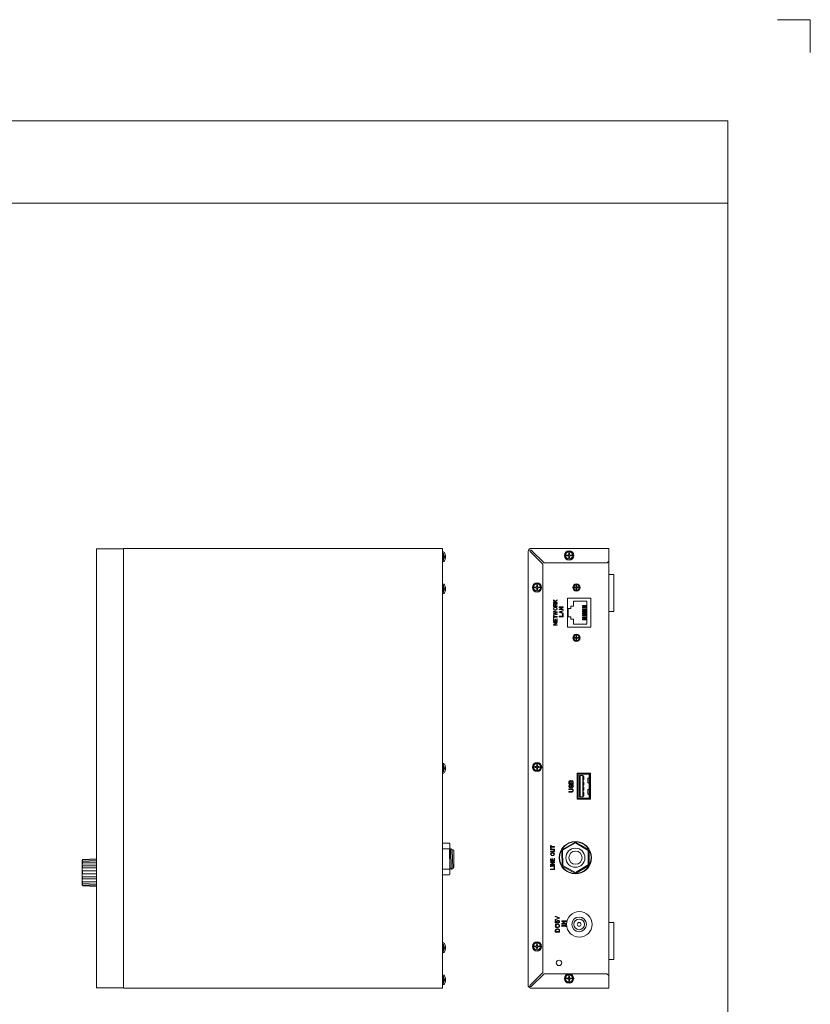
# Model space of a CAD drawing. Extents: x -283 to 935, y -347 to 542.
# Drawn here: x 503 to 935, y 4 to 542 of the extents above; entities that cross this region are included whole.
import ezdxf

# ---------------------------------------------------------------- set-up
doc = ezdxf.new("R2010")
doc.units = 0
doc.header["$LTSCALE"] = 0.25
doc.header["$MEASUREMENT"] = 0
for name, color, linetype, lineweight in [('kiki', 7, 'CONTINUOUS', 13), ('sunpou', 3, 'CONTINUOUS', 13), ('waku', 7, 'CONTINUOUS', 15)]:
    doc.layers.add(name, color=color, linetype=linetype, lineweight=lineweight)
doc.layers.add('図枠1', color=254, linetype='CONTINUOUS')

msp = doc.modelspace()

# ---------------------------------------------------------------- hatches: boundary and pattern name
at = {"layer": 'sunpou', "linetype": 'Continuous', "lineweight": 13}
h = msp.add_hatch(color=7, dxfattribs=at)
h.dxf.hatch_style = 1
h.paths.add_polyline_path([(797.07, 225.12), (797.07, 225.45), (795.78, 224.61), (794.93, 225.43), (794.93, 225.08), (795.91, 224.14), (794.93, 224.14), (794.93, 223.86), (797.07, 223.86), (797.07, 224.14), (796.27, 224.14), (795.99, 224.42)])
h.paths.add_polyline_path([(797.07, 223.15), (797.07, 223.46), (796.1, 222.98, 0.050123), (796.07, 223.09, 0.161865), (795.91, 223.28, 0.125767), (795.54, 223.37, 0.1198), (795.17, 223.28, 0.213404), (794.93, 222.94), (794.93, 221.79), (797.07, 221.79), (797.07, 222.08), (796.15, 222.08), (796.15, 222.72)])
h.paths.add_polyline_path([(795.9, 222.8), (795.9, 222.08), (795.16, 222.08), (795.16, 222.8, -0.234608), (795.34, 223.04, -0.083147), (795.46, 223.08, -0.098952), (795.7, 223.07, -0.186968), (795.86, 222.95, -0.186156)], flags=16)
edge = h.paths.add_edge_path()
edge.add_ellipse((796, 220.53), major_axis=(1.07, 0), ratio=0.856933, start_angle=0, end_angle=360)
edge = h.paths.add_edge_path(flags=17)
edge.add_ellipse((795.99, 220.53), major_axis=(-0.854, 0), ratio=0.741152, start_angle=0, end_angle=360)
h.paths.add_polyline_path([(797.07, 218.77), (794.93, 219.22), (794.93, 218.98), (796.53, 218.58), (794.93, 218.25), (794.93, 217.97), (796.53, 217.57), (794.93, 217.25), (794.93, 216.97), (797.07, 217.44), (797.07, 217.68), (795.37, 218.1), (797.07, 218.53)])
h.paths.add_polyline_path([(797.07, 216.21), (795.17, 216.21), (795.17, 216.9), (794.93, 216.9), (794.93, 215.25), (795.17, 215.25), (795.17, 215.93), (797.07, 215.93)])
h.paths.add_polyline_path([(797.07, 214.94), (796.83, 214.94), (796.83, 213.83), (796.06, 213.83), (796.06, 214.81), (795.84, 214.81), (795.84, 213.84), (795.16, 213.84), (795.16, 214.88), (794.93, 214.88), (794.93, 213.56), (797.07, 213.56)])
h.paths.add_polyline_path([(797.07, 213.02), (794.93, 213.02), (794.93, 212.74), (796.62, 212.74), (794.93, 211.77), (794.93, 211.47), (797.07, 211.47), (797.07, 211.76), (795.38, 211.76), (797.07, 212.73)])
h.paths.add_polyline_path([(800.26, 217.52), (800.01, 217.52), (800.01, 216.41), (798.08, 216.41), (798.08, 216.13), (800.26, 216.13)])
h.paths.add_polyline_path([(800.26, 218.02), (799.61, 218.27), (799.6, 219.08), (800.26, 219.33), (800.26, 219.62), (798.08, 218.8), (798.08, 218.56), (800.26, 217.72)])
h.paths.add_polyline_path([(799.36, 218.36), (798.5, 218.68), (799.36, 218.99)], flags=16)
h.paths.add_polyline_path([(800.26, 220.28), (798.57, 220.28), (800.26, 221.25), (800.26, 221.54), (798.12, 221.54), (798.12, 221.26), (799.81, 221.26), (798.12, 220.29), (798.12, 220), (800.26, 220)])
h = msp.add_hatch(color=7, dxfattribs=at)
h.dxf.hatch_style = 1
h.paths.add_polyline_path([(805.79, 126.23, 0.348047), (805.18, 126.71, 0.359039), (804.59, 126.26, 0.370147), (804.06, 126.64, 0.396484), (803.45, 126.06), (803.45, 124.88), (805.79, 124.88)])
h.paths.add_polyline_path([(804.73, 125.99, -0.412561), (805.15, 126.38, -0.332773), (805.57, 126.04), (805.57, 125.21), (804.73, 125.21)], flags=16)
h.paths.add_polyline_path([(804.46, 125.21), (803.75, 125.21), (803.75, 126.03, -0.388759), (804.08, 126.32, -0.417056), (804.46, 125.99)], flags=16)
h.paths.add_polyline_path([(805.48, 124.47, 0.172755), (805.05, 124.53, 0.196309), (804.72, 124.25), (804.29, 123.28, -0.305761), (804.08, 123.14, -0.362586), (803.77, 123.36, -0.153943), (803.77, 123.9, -0.343937), (804.11, 124.15), (804.11, 124.47, 0.323061), (803.54, 124.07, 0.233186), (803.59, 123.07, 0.253928), (804.07, 122.81, 0.308932), (804.49, 123.02), (804.95, 124.04, -0.198637), (805.15, 124.21, -0.309072), (805.45, 124.11, -0.196706), (805.58, 123.76, -0.113484), (805.53, 123.34, -0.251629), (805.27, 123.1, -0.088734), (805.07, 123.08), (805.07, 122.76, 0.065267), (805.37, 122.8, 0.226828), (805.75, 123.16, 0.157378), (805.83, 123.91, 0.246814)])
h.paths.add_polyline_path([(805.22, 122.1), (803.45, 122.1), (803.45, 121.77), (805.17, 121.77, -0.399999), (805.56, 121.38, -0.228119), (805.44, 120.75, -0.161909), (805.18, 120.63), (803.45, 120.63), (803.45, 120.29), (805.19, 120.29, 0.312567), (805.79, 120.81, 0.138494), (805.79, 121.6, 0.305096)])
h = msp.add_hatch(color=7, dxfattribs=at)
h.dxf.hatch_style = 1
h.paths.add_polyline_path([(795.58, 90.56), (793.67, 90.56), (793.67, 91.25), (793.44, 91.25), (793.44, 89.6), (793.67, 89.6), (793.67, 90.28), (795.58, 90.28)])
h.paths.add_polyline_path([(795.29, 89.11, 0.108535), (794.97, 89.19), (793.44, 89.19), (793.44, 88.91), (794.99, 88.91, -0.207817), (795.25, 88.78, -0.157773), (795.36, 88.52, -0.065464), (795.36, 88.35, -0.050814), (795.34, 88.23, -0.167101), (795.21, 88.01, -0.198271), (794.96, 87.92), (793.44, 87.92), (793.44, 87.64), (795.01, 87.64, 0.088136), (795.25, 87.71, 0.180304), (795.53, 88, 0.087478), (795.6, 88.38, 0.066795), (795.56, 88.74, 0.202187)])
edge = h.paths.add_edge_path()
edge.add_ellipse((794.51, 86.4), major_axis=(1.07, 0), ratio=0.856933, start_angle=0, end_angle=360)
edge = h.paths.add_edge_path(flags=17)
edge.add_ellipse((794.49, 86.4), major_axis=(-0.854, 0), ratio=0.741152, start_angle=0, end_angle=360)
h.paths.add_polyline_path([(795.58, 84.01), (795.34, 84.01), (795.34, 82.91), (794.56, 82.91), (794.56, 83.88), (794.34, 83.88), (794.34, 82.91), (793.67, 82.91), (793.67, 83.96), (793.44, 83.96), (793.44, 82.63), (795.58, 82.63)])
h.paths.add_polyline_path([(795.58, 82.1), (793.44, 82.1), (793.44, 81.82), (795.12, 81.82), (793.44, 80.85), (793.44, 80.55), (795.58, 80.55), (795.58, 80.83), (793.88, 80.83), (795.58, 81.81)])
h.paths.add_polyline_path([(795.58, 80.29), (795.3, 80.29), (795.3, 80.15), (793.72, 80.15), (793.72, 80.29), (793.44, 80.29), (793.44, 79.74), (793.71, 79.74), (793.71, 79.88), (795.3, 79.88), (795.3, 79.74), (795.58, 79.74)])
h.paths.add_polyline_path([(795.58, 79.46), (795.32, 79.46), (795.32, 78.34), (793.39, 78.34), (793.39, 78.06), (795.58, 78.06)])
h = msp.add_hatch(color=7, dxfattribs=at)
h.dxf.hatch_style = 1
h.paths.add_polyline_path([(798.33, 51.71), (795.99, 52.65), (795.99, 52.32), (797.87, 51.58), (795.99, 50.84), (795.99, 50.5), (798.33, 51.44)])
h.paths.add_polyline_path([(798.15, 50.01, 0.197577), (797.47, 50.25, 0.335777), (796.77, 49.88, 0.32379), (796.88, 49.2), (796.25, 49.27), (796.25, 50.18), (795.99, 50.18), (795.99, 48.98), (797.19, 48.91), (797.19, 49.19, -0.063826), (797.02, 49.35, -0.500757), (797.1, 49.85, -0.200699), (797.89, 49.84, -0.241519), (798.07, 49.63, -0.251254), (798.02, 49.3, -0.199959), (797.63, 49.14), (797.64, 48.81, 0.210007), (798.23, 49.11, 0.191304), (798.35, 49.63, 0.144031)])
h.paths.add_polyline_path([(798.16, 48.03, 0.231336), (797.39, 48.34), (797.39, 48.01, -0.265677), (798.01, 47.73, -0.263195), (798, 47.02, -0.249965), (797.19, 46.67, -0.163458), (796.5, 46.85, -0.45831), (796.35, 47.75, -0.203562), (796.82, 47.96), (796.82, 48.3, 0.148837), (796.34, 48.16, 0.166071), (796.01, 47.73, 0.217983), (796.11, 46.82, 0.224157), (796.96, 46.35, 0.160597), (797.87, 46.51, 0.267636), (798.35, 47.35, 0.176656)])
h.paths.add_polyline_path([(798.33, 44.79, 0.26364), (797.87, 45.58, 0.138814), (797.15, 45.75, 0.138684), (796.45, 45.57, 0.258317), (795.99, 44.79), (795.99, 43.88), (798.33, 43.88)])
h.paths.add_polyline_path([(798.06, 44.2), (796.24, 44.2), (796.24, 44.75, -0.256589), (796.66, 45.31, -0.121544), (797.15, 45.41, -0.108677), (797.64, 45.33, -0.312556), (798.06, 44.75)], flags=16)
h.paths.add_polyline_path([(801.86, 47.6), (801.55, 47.6), (801.55, 47.44), (799.83, 47.44), (799.83, 47.6), (799.52, 47.6), (799.52, 46.96), (799.83, 46.96), (799.83, 47.12), (801.55, 47.12), (801.55, 46.97), (801.86, 46.97)])
h.paths.add_polyline_path([(801.86, 48.52), (800.01, 48.52), (801.86, 49.64), (801.86, 49.98), (799.52, 49.98), (799.52, 49.67), (801.35, 49.67), (799.52, 48.55), (799.52, 48.18), (801.86, 48.18)])

# ---------------------------------------------------------------- linework, layer by layer
at = {"layer": 'kiki', "linetype": 'Continuous', "lineweight": 13}
for p, q in [((782.42, 253.37), (825.15, 253.37)), ((825.15, 253.37), (825.15, 13.34)), ((734.4, 251.46), (734.42, 246.28)), ((734.41, 248.87), (736.09, 248.87)), ((734.42, 251.49), (734.84, 251.49)), ((735.65, 249.19), (735.16, 248.94)), ((735.16, 248.94), (735.16, 248.87)), ((735.16, 248.8), (735.16, 248.87)), ((735.65, 248.55), (735.16, 248.8)), ((735.65, 249.9), (735.77, 249.92)), ((735.65, 249.9), (735.65, 249.19)), ((735.65, 247.84), (735.65, 248.55)), ((735.65, 247.84), (735.77, 247.82)), ((735.77, 249.92), (736.03, 248.86)), ((735.77, 247.82), (736.03, 248.88)), ((781.08, 14.87), (781.08, 251.89)), ((782.25, 252.52), (782.15, 252.42)), ((782.15, 252.42), (782.19, 251.78)), ((782.19, 251.78), (789.16, 244.82)), ((782.87, 252.5), (782.25, 252.52)), ((789.86, 245.54), (782.87, 252.5)), ((734.42, 246.28), (734.84, 246.28)), ((789.16, 244.82), (789.16, 21.88)), ((824.24, 245.54), (789.86, 245.54)), ((825.15, 246.45), (824.24, 245.54)), ((734.4, 233.96), (734.42, 228.77)), ((734.42, 233.98), (734.84, 233.98)), ((735.65, 231.68), (735.16, 231.44)), ((735.16, 231.44), (735.16, 231.36)), ((735.16, 231.29), (735.16, 231.36)), ((735.65, 231.04), (735.16, 231.29)), ((735.65, 232.39), (735.77, 232.41)), ((735.65, 232.39), (735.65, 231.68)), ((735.77, 232.41), (736.03, 231.35)), ((735.77, 230.31), (736.03, 231.37)), ((734.42, 228.77), (734.84, 228.77)), ((735.65, 230.33), (735.65, 231.04)), ((735.65, 230.33), (735.77, 230.31)), ((794.93, 225.08), (794.93, 225.43)), ((794.93, 225.43), (795.78, 224.61)), ((795.91, 224.14), (794.93, 225.08)), ((794.93, 223.86), (794.93, 224.14)), ((794.93, 224.14), (795.91, 224.14)), ((797.07, 223.86), (794.93, 223.86)), ((794.93, 222.94), (794.93, 221.79)), ((794.93, 221.79), (797.07, 221.79)), ((795.16, 222.08), (795.16, 222.8)), ((795.9, 222.08), (795.16, 222.08)), ((795.78, 224.61), (797.07, 225.45)), ((795.9, 222.08), (795.9, 222.8)), ((797.07, 225.12), (795.99, 224.42)), ((795.99, 224.42), (796.27, 224.14)), ((797.07, 223.46), (796.1, 222.98)), ((796.15, 222.72), (797.07, 223.15)), ((796.15, 222.08), (796.15, 222.72)), ((797.07, 222.08), (796.15, 222.08)), ((796.27, 224.14), (797.07, 224.14)), ((797.07, 225.45), (797.07, 225.12)), ((797.07, 224.14), (797.07, 223.86)), ((797.07, 223.15), (797.07, 223.46)), ((797.07, 221.79), (797.07, 222.08)), ((798.12, 221.26), (798.12, 221.54)), ((798.12, 221.54), (800.26, 221.54)), ((798.12, 220.29), (799.81, 221.26)), ((799.81, 221.26), (798.12, 221.26)), ((800.26, 221.25), (798.57, 220.28)), ((800.26, 221.54), (800.26, 221.25)), ((794.93, 219.22), (797.07, 218.77)), ((794.93, 218.98), (794.93, 219.22)), ((794.93, 218.98), (796.53, 218.58)), ((794.93, 218.25), (796.53, 218.58)), ((794.93, 217.97), (794.93, 218.25)), ((794.93, 217.97), (796.53, 217.57)), ((794.93, 217.25), (796.53, 217.57)), ((794.93, 216.97), (797.07, 217.44)), ((794.93, 216.97), (794.93, 217.25)), ((794.93, 216.9), (795.17, 216.9)), ((794.93, 215.25), (794.93, 216.9)), ((795.17, 215.25), (794.93, 215.25)), ((795.17, 216.9), (795.17, 216.21)), ((795.17, 216.21), (797.07, 216.21)), ((797.07, 215.93), (795.17, 215.93)), ((795.17, 215.93), (795.17, 215.25)), ((797.07, 218.53), (795.37, 218.1)), ((797.07, 217.68), (795.37, 218.1)), ((797.07, 218.77), (797.07, 218.53)), ((797.07, 217.44), (797.07, 217.68)), ((797.07, 216.21), (797.07, 215.93)), ((798.08, 218.8), (800.26, 219.62)), ((798.08, 218.56), (798.08, 218.8)), ((800.26, 217.72), (798.08, 218.56)), ((800.01, 216.41), (798.08, 216.41)), ((798.08, 216.41), (798.08, 216.13)), ((798.08, 216.13), (800.26, 216.13)), ((798.12, 220), (798.12, 220.29)), ((800.26, 220), (798.12, 220)), ((799.36, 218.99), (798.5, 218.68)), ((799.36, 218.36), (798.5, 218.68)), ((798.57, 220.28), (800.26, 220.28)), ((799.36, 218.99), (799.36, 218.36)), ((800.26, 219.33), (799.6, 219.08)), ((799.6, 219.08), (799.61, 218.27)), ((800.26, 218.02), (799.61, 218.27)), ((800.26, 217.52), (800.01, 217.52)), ((800.01, 217.52), (800.01, 216.41)), ((800.26, 220.28), (800.26, 220)), ((800.26, 219.62), (800.26, 219.33)), ((800.26, 218.02), (800.26, 217.72)), ((800.26, 217.52), (800.26, 216.13)), ((794.93, 214.88), (795.16, 214.88)), ((794.93, 213.56), (794.93, 214.88)), ((797.07, 213.56), (794.93, 213.56)), ((794.93, 212.74), (794.93, 213.02)), ((794.93, 213.02), (797.07, 213.02)), ((794.93, 211.77), (796.62, 212.74)), ((796.62, 212.74), (794.93, 212.74)), ((794.93, 211.47), (794.93, 211.77)), ((797.07, 211.47), (794.93, 211.47)), ((795.16, 214.88), (795.16, 213.84)), ((795.16, 213.84), (795.84, 213.84)), ((797.07, 212.73), (795.38, 211.76)), ((795.38, 211.76), (797.07, 211.76)), ((795.84, 213.84), (795.84, 214.81)), ((795.84, 214.81), (796.06, 214.81)), ((796.06, 214.81), (796.06, 213.83)), ((796.06, 213.83), (796.83, 213.83)), ((796.83, 213.83), (796.83, 214.94)), ((796.83, 214.94), (797.07, 214.94)), ((797.07, 214.94), (797.07, 213.56)), ((797.07, 213.02), (797.07, 212.73)), ((797.07, 211.76), (797.07, 211.47)), ((734.4, 135.93), (734.42, 130.74)), ((734.42, 135.95), (734.84, 135.95)), ((734.42, 130.74), (734.84, 130.74)), ((735.65, 133.65), (735.16, 133.41)), ((735.16, 133.41), (735.16, 133.34)), ((735.16, 133.26), (735.16, 133.34)), ((735.65, 133.02), (735.16, 133.26)), ((735.65, 134.36), (735.77, 134.39)), ((735.65, 134.36), (735.65, 133.65)), ((735.65, 132.31), (735.65, 133.02)), ((735.65, 132.31), (735.77, 132.29)), ((735.77, 134.39), (736.03, 133.33)), ((735.77, 132.29), (736.03, 133.35)), ((807.89, 130.64), (808, 130.74)), ((807.89, 116.56), (807.89, 130.64)), ((808, 130.74), (815.09, 130.74)), ((815.09, 130.74), (815.2, 130.64)), ((815.2, 130.64), (815.2, 116.56)), ((803.45, 124.88), (803.45, 126.06)), ((805.79, 124.88), (803.45, 124.88)), ((803.75, 125.21), (803.75, 126.03)), ((804.46, 125.21), (803.75, 125.21)), ((804.11, 124.15), (804.11, 124.47)), ((804.72, 124.25), (804.29, 123.28)), ((804.46, 125.21), (804.46, 125.99)), ((804.49, 123.02), (804.95, 124.04)), ((804.73, 125.21), (804.73, 125.99)), ((805.57, 125.21), (804.73, 125.21)), ((805.57, 125.21), (805.57, 126.04)), ((805.79, 124.88), (805.79, 126.23)), ((814.54, 128.35), (813.8, 127.84)), ((813.8, 127.84), (813.8, 125.6)), ((813.8, 125.6), (814.54, 125.09)), ((803.45, 122.1), (805.22, 122.1)), ((803.45, 122.1), (803.45, 121.77)), ((803.45, 121.77), (805.17, 121.77)), ((803.45, 120.63), (805.18, 120.63)), ((803.45, 120.63), (803.45, 120.29)), ((803.45, 120.29), (805.19, 120.29)), ((805.07, 123.08), (805.07, 122.76)), ((814.54, 122.11), (813.8, 121.6)), ((813.8, 121.6), (813.8, 119.35)), ((813.8, 119.35), (814.54, 118.85)), ((808, 116.45), (807.89, 116.56)), ((815.09, 116.45), (808, 116.45)), ((815.2, 116.56), (815.09, 116.45)), ((734.4, 92.54), (734.48, 92.47)), ((734.46, 91.96), (734.46, 75.74)), ((734.48, 92.47), (737.95, 92.47)), ((737.95, 92.47), (738.31, 92.11)), ((738.31, 92.11), (738.31, 89.18)), ((807.05, 93.07), (799.56, 88.83)), ((807.05, 92.58), (799.99, 88.58)), ((814.4, 88.75), (807.05, 93.07)), ((813.98, 88.5), (807.05, 92.58)), ((734.46, 89.33), (738.31, 89.33)), ((738.21, 88.85), (738.46, 78.85)), ((738.31, 89.18), (738.46, 88.89)), ((738.31, 78.3), (738.31, 89.18)), ((738.46, 88.89), (738.67, 88.89)), ((738.67, 88.89), (738.91, 89.35)), ((738.91, 89.35), (738.95, 89.4)), ((738.95, 89.4), (739.2, 89.4)), ((738.95, 88.85), (739.2, 78.85)), ((739.2, 89.4), (739.25, 89.35)), ((739.25, 89.35), (739.48, 88.89)), ((739.48, 88.89), (740.2, 88.89)), ((739.71, 88.59), (739.97, 78.85)), ((740.2, 88.89), (740.24, 88.87)), ((740.24, 88.87), (740.49, 88.61)), ((740.49, 88.61), (740.58, 88.61)), ((740.58, 88.61), (740.58, 79.13)), ((793.44, 91.25), (793.67, 91.25)), ((793.44, 89.6), (793.44, 91.25)), ((793.67, 89.6), (793.44, 89.6)), ((793.44, 89.19), (793.44, 88.91)), ((793.44, 89.19), (794.97, 89.19)), ((793.44, 88.91), (794.99, 88.91)), ((793.44, 87.92), (793.44, 87.64)), ((793.44, 87.92), (794.96, 87.92)), ((793.44, 87.64), (795.01, 87.64)), ((793.67, 91.25), (793.67, 90.56)), ((793.67, 90.56), (795.58, 90.56)), ((795.58, 90.28), (793.67, 90.28)), ((793.67, 90.28), (793.67, 89.6)), ((795.58, 90.56), (795.58, 90.28)), ((799.56, 88.83), (799.68, 79.98)), ((799.99, 88.58), (800.1, 80.24)), ((814.01, 80.57), (813.98, 88.5)), ((814.45, 80.32), (814.4, 88.75)), ((537.88, 83.49), (537.65, 83.07)), ((537.65, 83.07), (537.65, 69.62)), ((537.8, 83.09), (545.44, 83.36)), ((537.8, 83.09), (537.82, 82.47)), ((537.8, 81.94), (545.44, 82.08)), ((537.8, 81.94), (537.82, 81.08)), ((545.44, 82.74), (537.82, 82.47)), ((545.44, 81.2), (537.82, 81.08)), ((545.44, 83.82), (537.88, 83.49)), ((545.44, 83.82), (545.44, 68.87)), ((793.44, 83.96), (793.67, 83.96)), ((793.44, 82.63), (793.44, 83.96)), ((795.58, 82.63), (793.44, 82.63)), ((793.44, 81.82), (793.44, 82.1)), ((793.44, 82.1), (795.58, 82.1)), ((793.44, 80.85), (795.12, 81.82)), ((795.12, 81.82), (793.44, 81.82)), ((793.44, 80.55), (793.44, 80.85)), ((793.67, 83.96), (793.67, 82.91)), ((793.67, 82.91), (794.34, 82.91)), ((795.58, 81.81), (793.88, 80.83)), ((793.88, 80.83), (795.58, 80.83)), ((794.34, 82.91), (794.34, 83.88)), ((794.34, 83.88), (794.56, 83.88)), ((794.56, 83.88), (794.56, 82.91)), ((794.56, 82.91), (795.34, 82.91)), ((795.34, 82.91), (795.34, 84.01)), ((795.34, 84.01), (795.58, 84.01)), ((795.58, 84.01), (795.58, 82.63)), ((795.58, 82.1), (795.58, 81.81)), ((795.58, 80.83), (795.58, 80.55)), ((537.8, 80.04), (545.43, 80.04)), ((537.8, 80.04), (537.8, 78.92)), ((545.44, 78.92), (537.8, 78.92)), ((545.44, 77.29), (537.8, 77.29)), ((537.8, 77.29), (537.8, 75.66)), ((545.44, 75.66), (537.8, 75.66)), ((734.46, 78.34), (738.31, 78.34)), ((738.31, 75.59), (738.02, 75.27)), ((738.5, 78.3), (738.31, 78.3)), ((738.31, 78.3), (738.31, 75.59)), ((738.57, 78.32), (738.5, 78.3)), ((738.81, 78.81), (738.57, 78.32)), ((738.96, 78.81), (738.81, 78.81)), ((739.2, 78.32), (738.96, 78.81)), ((739.27, 78.3), (739.2, 78.32)), ((739.5, 78.3), (739.27, 78.3)), ((739.56, 78.32), (739.5, 78.3)), ((739.81, 78.81), (739.56, 78.32)), ((740.26, 78.81), (739.81, 78.81)), ((740.3, 78.83), (740.26, 78.81)), ((740.58, 79.13), (740.3, 78.83)), ((795.32, 78.34), (793.39, 78.34)), ((793.39, 78.34), (793.39, 78.06)), ((793.39, 78.06), (795.58, 78.06)), ((795.58, 80.55), (793.44, 80.55)), ((793.44, 80.29), (793.44, 79.74)), ((793.72, 80.29), (793.44, 80.29)), ((793.44, 79.74), (793.71, 79.74)), ((793.71, 79.74), (793.71, 79.88)), ((793.71, 79.88), (795.3, 79.88)), ((793.72, 80.15), (793.72, 80.29)), ((795.3, 80.15), (793.72, 80.15)), ((795.58, 80.29), (795.3, 80.29)), ((795.3, 80.29), (795.3, 80.15)), ((795.3, 79.88), (795.3, 79.74)), ((795.3, 79.74), (795.58, 79.74)), ((795.58, 79.46), (795.32, 79.46)), ((795.32, 79.46), (795.32, 78.34)), ((795.58, 79.74), (795.58, 80.29)), ((795.58, 79.46), (795.58, 78.06)), ((799.68, 79.98), (807.05, 75.93)), ((800.1, 80.24), (807.05, 76.43)), ((807.05, 76.43), (814.01, 80.57)), ((807.05, 75.93), (814.45, 80.32)), ((545.44, 74.03), (537.8, 74.03)), ((537.8, 74.03), (537.8, 72.9)), ((537.8, 72.9), (545.44, 72.9)), ((537.82, 71.65), (537.8, 70.79)), ((545.44, 70.61), (537.8, 70.79)), ((537.82, 70.24), (537.8, 69.6)), ((545.44, 71.47), (537.82, 71.65)), ((545.44, 69.95), (537.82, 70.24)), ((734.46, 75.23), (734.4, 75.17)), ((737.95, 75.23), (734.46, 75.23)), ((738.02, 75.27), (737.95, 75.23)), ((538.04, 69.17), (537.65, 69.62)), ((545.44, 69.33), (537.8, 69.6)), ((538.04, 69.17), (545.44, 68.87)), ((798.33, 51.71), (795.99, 52.65)), ((795.99, 52.65), (795.99, 52.32)), ((795.99, 52.32), (797.87, 51.58)), ((797.87, 51.58), (795.99, 50.84)), ((795.99, 50.5), (798.33, 51.44)), ((795.99, 50.84), (795.99, 50.5)), ((796.25, 50.18), (795.99, 50.18)), ((795.99, 50.18), (795.99, 48.98)), ((795.99, 48.98), (797.19, 48.91)), ((796.25, 49.27), (796.25, 50.18)), ((796.25, 49.27), (796.88, 49.2)), ((797.19, 48.91), (797.19, 49.19)), ((797.63, 49.14), (797.64, 48.81)), ((798.33, 51.44), (798.33, 51.71)), ((801.86, 49.98), (799.52, 49.98)), ((799.52, 49.98), (799.52, 49.67)), ((799.52, 49.67), (801.35, 49.67)), ((801.35, 49.67), (799.52, 48.55)), ((799.52, 48.55), (799.52, 48.18)), ((800.01, 48.52), (801.86, 49.64)), ((801.86, 48.52), (800.01, 48.52)), ((801.86, 49.64), (801.86, 49.98)), ((801.86, 48.18), (801.86, 48.52)), ((795.99, 43.88), (795.99, 44.79)), ((798.33, 43.88), (795.99, 43.88)), ((796.24, 44.2), (796.24, 44.75)), ((798.06, 44.2), (796.24, 44.2)), ((796.82, 47.96), (796.82, 48.3)), ((797.39, 48.01), (797.39, 48.34)), ((798.06, 44.2), (798.06, 44.75)), ((798.33, 43.88), (798.33, 44.79)), ((799.52, 48.18), (801.86, 48.18)), ((799.83, 47.6), (799.52, 47.6)), ((799.52, 47.6), (799.52, 46.96)), ((799.52, 46.96), (799.83, 46.96)), ((799.83, 47.44), (799.83, 47.6)), ((801.55, 47.44), (799.83, 47.44)), ((799.83, 46.96), (799.83, 47.12)), ((799.83, 47.12), (801.55, 47.12)), ((801.86, 47.6), (801.55, 47.6)), ((801.55, 47.6), (801.55, 47.44)), ((801.55, 47.12), (801.55, 46.97)), ((801.55, 46.97), (801.86, 46.97)), ((801.86, 46.97), (801.86, 47.6)), ((734.4, 37.93), (734.42, 32.74)), ((734.42, 37.95), (734.84, 37.95)), ((734.42, 32.74), (734.84, 32.74)), ((735.65, 35.65), (735.16, 35.41)), ((735.16, 35.41), (735.16, 35.33)), ((735.16, 35.26), (735.16, 35.33)), ((735.65, 35.02), (735.16, 35.26)), ((735.65, 36.36), (735.77, 36.38)), ((735.65, 36.36), (735.65, 35.65)), ((735.65, 34.31), (735.65, 35.02)), ((735.65, 34.31), (735.77, 34.29)), ((735.77, 36.38), (736.03, 35.32)), ((735.77, 34.29), (736.03, 35.34)), ((789.16, 21.88), (782.17, 14.91)), ((734.4, 20.42), (734.42, 15.23)), ((734.42, 20.44), (734.84, 20.44)), ((735.65, 18.14), (735.16, 17.9)), ((735.16, 17.9), (735.16, 17.83)), ((735.16, 17.75), (735.16, 17.83)), ((735.65, 17.51), (735.16, 17.75)), ((735.65, 18.85), (735.77, 18.87)), ((735.65, 18.85), (735.65, 18.14)), ((735.65, 16.8), (735.65, 17.51)), ((735.65, 16.8), (735.77, 16.78)), ((735.77, 18.87), (736.03, 17.81)), ((735.77, 16.78), (736.03, 17.84)), ((782.89, 14.22), (789.86, 21.18)), ((789.86, 21.18), (824.22, 21.18)), ((824.22, 21.18), (825.15, 20.27)), ((734.42, 15.23), (734.84, 15.23)), ((782.17, 14.91), (782.15, 14.28)), ((782.15, 14.28), (782.25, 14.17)), ((782.25, 14.17), (782.89, 14.22)), ((825.15, 13.34), (782.48, 13.34))]:
    msp.add_line(p, q, dxfattribs=at)
for points in [[(560.09, 253.22), (545.44, 253.22), (545.44, 13.5), (560.09, 13.5)], [(560.09, 253.37), (734.4, 253.37), (734.4, 13.34), (560.09, 13.34)], [(734.88, 250.89), (735.01, 250.89), (735.01, 246.89), (734.88, 246.89)], [(825.15, 239.18), (827.96, 239.18), (827.96, 219.05), (825.15, 219.05)], [(734.88, 233.38), (735.01, 233.38), (735.01, 229.38), (734.88, 229.38)], [(802.69, 226.23), (815.32, 226.23), (815.32, 210.52), (802.69, 210.52)], [(810.78, 222.34), (813.2, 222.34), (813.2, 221.85), (810.78, 221.85)], [(810.78, 221.35), (813.2, 221.35), (813.2, 220.87), (810.78, 220.87)], [(810.78, 220.11), (813.2, 220.11), (813.2, 219.62), (810.78, 219.62)], [(810.78, 219.11), (813.2, 219.11), (813.2, 218.62), (810.78, 218.62)], [(810.78, 218.12), (813.2, 218.12), (813.2, 217.63), (810.78, 217.63)], [(810.78, 217.1), (813.2, 217.1), (813.2, 216.61), (810.78, 216.61)], [(810.78, 215.85), (813.2, 215.85), (813.2, 215.36), (810.78, 215.36)], [(810.78, 214.83), (813.2, 214.83), (813.2, 214.35), (810.78, 214.35)], [(734.88, 135.36), (735.01, 135.36), (735.01, 131.36), (734.88, 131.36)], [(808.21, 130.43), (814.88, 130.43), (814.88, 116.77), (808.21, 116.77)], [(808.3, 129.85), (808.55, 129.85), (808.55, 117.34), (808.3, 117.34)], [(814.31, 130.34), (808.8, 130.34), (808.8, 130.11), (814.31, 130.11)], [(809.29, 129.35), (811.28, 129.35), (811.28, 117.85), (809.29, 117.85)], [(809.29, 117.85), (809.54, 117.85), (809.54, 129.35), (809.29, 129.35)], [(811.05, 129.35), (811.28, 129.35), (811.28, 117.85), (811.05, 117.85)], [(814.54, 117.34), (814.8, 117.34), (814.8, 129.85), (814.54, 129.85)], [(811.52, 128.83), (811.28, 128.83), (811.28, 127.1), (811.52, 127.1)], [(811.52, 125.82), (811.28, 125.82), (811.28, 124.1), (811.52, 124.1)], [(811.54, 123.08), (811.28, 123.08), (811.28, 121.34), (811.54, 121.34)], [(811.54, 120.09), (811.28, 120.09), (811.28, 118.36), (811.54, 118.36)], [(808.8, 116.86), (814.31, 116.86), (814.31, 117.09), (808.8, 117.09)], [(825.15, 49.15), (827.96, 49.15), (827.96, 29.01), (825.15, 29.01)], [(734.88, 37.36), (735.01, 37.36), (735.01, 33.35), (734.88, 33.35)], [(734.88, 19.85), (735.01, 19.85), (735.01, 15.85), (734.88, 15.85)]]:
    msp.add_lwpolyline(points, close=True, dxfattribs=at)
for points in [[(801.8, 249.62), (801.84, 249.69), (801.98, 249.74), (802.49, 249.83), (803.07, 249.88), (803.3, 249.88), (803.3, 250.12), (803.34, 250.55), (803.36, 250.89), (803.45, 251.27), (803.51, 251.38), (803.53, 251.39)], [(801.8, 249.62), (801.84, 249.56), (801.98, 249.51), (802.49, 249.41), (803.07, 249.37), (803.3, 249.37), (803.3, 249.12), (803.34, 248.69), (803.36, 248.35), (803.45, 247.97), (803.51, 247.86), (803.53, 247.85)], [(805.27, 249.62), (805.23, 249.69), (805.08, 249.74), (804.57, 249.83), (804, 249.88), (803.77, 249.88), (803.76, 250.12), (803.72, 250.55), (803.7, 250.89), (803.62, 251.27), (803.55, 251.38), (803.53, 251.39)], [(805.27, 249.62), (805.23, 249.56), (805.08, 249.51), (804.57, 249.41), (804, 249.37), (803.77, 249.37), (803.76, 249.12), (803.72, 248.69), (803.7, 248.35), (803.62, 247.97), (803.55, 247.86), (803.53, 247.85)], [(784.3, 232.13), (784.34, 232.2), (784.49, 232.25), (785, 232.34), (785.57, 232.39), (785.8, 232.39), (785.8, 232.63), (785.84, 233.06), (785.87, 233.4), (785.95, 233.78), (786.01, 233.89), (786.03, 233.9)], [(784.3, 232.13), (784.34, 232.07), (784.49, 232.02), (785, 231.92), (785.57, 231.88), (785.8, 231.88), (785.8, 231.63), (785.84, 231.2), (785.87, 230.86), (785.95, 230.48), (786.01, 230.38), (786.03, 230.36)], [(787.77, 232.13), (787.73, 232.2), (787.58, 232.25), (787.07, 232.34), (786.5, 232.39), (786.27, 232.39), (786.27, 232.63), (786.23, 233.06), (786.2, 233.4), (786.12, 233.78), (786.06, 233.89), (786.03, 233.9)], [(787.77, 232.13), (787.73, 232.07), (787.58, 232.02), (787.07, 231.92), (786.5, 231.88), (786.27, 231.88), (786.27, 231.63), (786.23, 231.2), (786.2, 230.86), (786.12, 230.48), (786.06, 230.38), (786.03, 230.36)], [(806.14, 232.13), (806.17, 232.18), (806.29, 232.22), (806.69, 232.29), (807.14, 232.33), (807.33, 232.33), (807.33, 232.52), (807.36, 232.86), (807.38, 233.13), (807.44, 233.43), (807.49, 233.51), (807.51, 233.52)], [(806.14, 232.13), (806.17, 232.07), (806.29, 232.04), (806.69, 231.96), (807.14, 231.92), (807.33, 231.92), (807.33, 231.73), (807.36, 231.39), (807.38, 231.12), (807.44, 230.82), (807.49, 230.74), (807.51, 230.73)], [(808.88, 232.13), (808.85, 232.18), (808.73, 232.22), (808.33, 232.29), (807.88, 232.33), (807.69, 232.33), (807.69, 232.52), (807.66, 232.86), (807.64, 233.13), (807.58, 233.43), (807.53, 233.51), (807.51, 233.52)], [(808.88, 232.13), (808.85, 232.07), (808.73, 232.04), (808.33, 231.96), (807.88, 231.92), (807.69, 231.92), (807.69, 231.73), (807.66, 231.39), (807.64, 231.12), (807.58, 230.82), (807.53, 230.74), (807.51, 230.73)], [(804.4, 216.09), (803.05, 216.09), (803.05, 220.58), (804.4, 220.58)], [(804.4, 220.58), (804.4, 221.86), (805.96, 221.86)], [(805.96, 221.86), (805.96, 224.63), (813.2, 224.63), (813.2, 212.14), (805.96, 212.14), (805.96, 214.79)], [(805.96, 214.79), (804.4, 214.79), (804.4, 216.09)], [(806.13, 204.61), (806.16, 204.66), (806.28, 204.7), (806.68, 204.78), (807.13, 204.82), (807.32, 204.82), (807.32, 205.01), (807.35, 205.35), (807.37, 205.62), (807.43, 205.92), (807.48, 206), (807.5, 206.01)], [(806.13, 204.61), (806.16, 204.56), (806.28, 204.52), (806.68, 204.45), (807.13, 204.41), (807.32, 204.41), (807.32, 204.22), (807.35, 203.88), (807.37, 203.61), (807.43, 203.31), (807.48, 203.23), (807.5, 203.22)], [(808.87, 204.61), (808.84, 204.66), (808.73, 204.7), (808.32, 204.78), (807.87, 204.82), (807.69, 204.82), (807.68, 205.01), (807.65, 205.35), (807.64, 205.62), (807.57, 205.92), (807.52, 206), (807.5, 206.01)], [(808.87, 204.61), (808.84, 204.56), (808.73, 204.52), (808.32, 204.45), (807.87, 204.41), (807.69, 204.41), (807.68, 204.22), (807.65, 203.88), (807.64, 203.61), (807.57, 203.31), (807.52, 203.23), (807.5, 203.22)], [(784.3, 134.07), (784.34, 134.13), (784.49, 134.18), (785, 134.28), (785.57, 134.33), (785.8, 134.33), (785.8, 134.57), (785.84, 135), (785.87, 135.34), (785.95, 135.72), (786.01, 135.83), (786.04, 135.84)], [(787.77, 134.07), (787.73, 134.13), (787.58, 134.18), (787.07, 134.28), (786.5, 134.33), (786.27, 134.33), (786.27, 134.57), (786.23, 135), (786.2, 135.34), (786.12, 135.72), (786.06, 135.83), (786.04, 135.84)], [(784.3, 134.07), (784.34, 134.01), (784.49, 133.96), (785, 133.86), (785.57, 133.82), (785.8, 133.82), (785.8, 133.57), (785.84, 133.14), (785.87, 132.8), (785.95, 132.42), (786.01, 132.31), (786.04, 132.3)], [(787.77, 134.07), (787.73, 134.01), (787.58, 133.96), (787.07, 133.86), (786.5, 133.82), (786.27, 133.82), (786.27, 133.57), (786.23, 133.14), (786.2, 132.8), (786.12, 132.42), (786.06, 132.31), (786.04, 132.3)], [(784.27, 36.07), (784.31, 36.14), (784.46, 36.19), (784.97, 36.28), (785.54, 36.33), (785.77, 36.33), (785.77, 36.57), (785.81, 37), (785.83, 37.34), (785.92, 37.72), (785.98, 37.83), (786, 37.84)], [(787.74, 36.07), (787.7, 36.14), (787.55, 36.19), (787.04, 36.28), (786.47, 36.33), (786.24, 36.33), (786.23, 36.57), (786.19, 37), (786.17, 37.34), (786.09, 37.72), (786.03, 37.83), (786, 37.84)], [(784.27, 36.07), (784.31, 36.01), (784.46, 35.96), (784.97, 35.86), (785.54, 35.82), (785.77, 35.82), (785.77, 35.57), (785.81, 35.14), (785.83, 34.8), (785.92, 34.42), (785.98, 34.32), (786, 34.3)], [(787.74, 36.07), (787.7, 36.01), (787.55, 35.96), (787.04, 35.86), (786.47, 35.82), (786.24, 35.82), (786.23, 35.57), (786.19, 35.14), (786.17, 34.8), (786.09, 34.42), (786.03, 34.32), (786, 34.3)], [(801.79, 18.58), (801.83, 18.64), (801.98, 18.69), (802.49, 18.79), (803.06, 18.83), (803.29, 18.83), (803.29, 19.08), (803.33, 19.51), (803.35, 19.85), (803.44, 20.23), (803.5, 20.33), (803.52, 20.35)], [(801.79, 18.58), (801.83, 18.51), (801.98, 18.46), (802.49, 18.37), (803.06, 18.32), (803.29, 18.32), (803.29, 18.07), (803.33, 17.65), (803.35, 17.31), (803.44, 16.93), (803.5, 16.82), (803.52, 16.81)], [(805.26, 18.58), (805.22, 18.64), (805.07, 18.69), (804.56, 18.79), (803.99, 18.83), (803.76, 18.83), (803.76, 19.08), (803.71, 19.51), (803.69, 19.85), (803.61, 20.23), (803.55, 20.33), (803.52, 20.35)], [(805.26, 18.58), (805.22, 18.51), (805.07, 18.46), (804.56, 18.37), (803.99, 18.32), (803.76, 18.32), (803.76, 18.07), (803.71, 17.65), (803.69, 17.31), (803.61, 16.93), (803.55, 16.82), (803.52, 16.81)]]:
    msp.add_lwpolyline(points, dxfattribs=at)
for centre, radius in [((803.53, 249.61), 2.51), ((803.53, 249.61), 2.09), ((803.53, 249.61), 1.95), ((786.03, 232.12), 2.51), ((786.03, 232.12), 2.09), ((786.03, 232.12), 1.95), ((807.51, 232.11), 1.99), ((807.51, 232.11), 1.65), ((807.51, 232.11), 1.54), ((807.5, 204.6), 1.99), ((807.5, 204.6), 1.65), ((807.5, 204.6), 1.54), ((786.04, 134.06), 2.51), ((786.04, 134.06), 2.09), ((786.04, 134.06), 1.95), ((806.96, 84.5), 8.83), ((806.96, 84.5), 8.63), ((806.96, 84.5), 5.22), ((806.99, 84.54), 3.61), ((809.12, 48.09), 6.97), ((808.99, 48.09), 4.01), ((809.04, 48.1), 2.9), ((809.04, 48.09), 1.04), ((786, 36.06), 2.51), ((786, 36.06), 2.09), ((786, 36.06), 1.95), ((798.01, 27.07), 1.49), ((803.52, 18.56), 2.51), ((803.52, 18.56), 2.09), ((803.52, 18.56), 1.95)]:
    msp.add_circle(centre, radius, dxfattribs=at)
for centre, radius, start, end in [((783.05, 251.46), 2.01, 108.3712, 167.7235), ((795.44, 222.85), 0.512, 121.1125, 169.2984), ((795.49, 222.74), 0.335, 117.3958, 170.2088), ((795.54, 222.57), 0.806, 89.6833, 117.0093), ((795.51, 222.71), 0.377, 98.3837, 117.3958), ((795.55, 222.47), 0.615, 75.0845, 98.1877), ((795.54, 222.61), 0.761, 61.3419, 90.0151), ((795.63, 222.81), 0.268, 33.5453, 74.7616), ((795.68, 222.83), 0.22, 353.1741, 35.3552), ((795.71, 222.94), 0.399, 22.6391, 59.4169), ((795.52, 222.88), 0.593, 9.1933, 20.671), ((804.07, 126.03), 0.613, 90.2727, 176.7828), ((804.57, 123.62), 1.13, 156.732, 209.2362), ((804.1, 123.87), 0.597, 89.1872, 160.8016), ((804.62, 123.63), 0.891, 162.4486, 197.4549), ((804.07, 125.99), 0.327, 87.8276, 172.8037), ((804.1, 123.8), 0.345, 88.6936, 164.6135), ((804.11, 126.14), 0.5, 13.73, 94.9776), ((804.11, 125.97), 0.35, 4.2272, 94.7826), ((805.16, 126.13), 0.581, 88.1226, 167.1231), ((805.22, 123.98), 0.575, 107.7242, 152.1499), ((805.14, 125.97), 0.411, 88.3357, 178.0122), ((805.26, 123.88), 0.347, 108.275, 153.2143), ((805.19, 123.9), 0.646, 63.0643, 102.2698), ((805.13, 125.93), 0.45, 13.4631, 87.0872), ((805.23, 123.95), 0.275, 36.9041, 105.6037), ((805.18, 126.08), 0.63, 12.9932, 89.7544), ((805.09, 123.77), 0.496, 359.2047, 43.7181), ((805.12, 123.86), 0.717, 4.0274, 59.4846), ((804.65, 123.66), 0.943, 339.9075, 6.0416), ((804.64, 123.67), 1.22, 335.5479, 11.3229), ((804.07, 123.39), 0.575, 213.2878, 270.2792), ((804.06, 123.43), 0.297, 194.6008, 274.3204), ((804.13, 123.22), 0.406, 261.7314, 330.4017), ((804.08, 123.36), 0.226, 269.1568, 337.1632), ((805.11, 123.65), 0.566, 265.4251, 285.7084), ((805.05, 123.93), 1.17, 270.8908, 285.8277), ((805.16, 121.37), 0.405, 2.0528, 89.2581), ((805.12, 121.09), 0.462, 276.4267, 313.2142), ((805.12, 120.98), 0.692, 276.0843, 345.5144), ((805.14, 121.43), 0.673, 15.0637, 82.9305), ((805.18, 123.47), 0.379, 283.8234, 339.7317), ((805.18, 123.37), 0.603, 288.306, 339.4261), ((804.85, 121.19), 0.742, 323.137, 14.5385), ((804.38, 121.21), 1.47, 344.2301, 15.7699), ((794.97, 88.27), 0.349, 268.1455, 313.0042), ((794.94, 88.44), 0.748, 62.7618, 87.5392), ((794.96, 88.55), 0.364, 39.0044, 85.9643), ((794.95, 88.36), 0.714, 274.2148, 294.3621), ((794.96, 88.32), 0.389, 309.2256, 347.1716), ((794.91, 88.48), 0.446, 5.4949, 41.3582), ((795, 88.23), 0.579, 295.871, 336.7543), ((794.99, 88.6), 0.59, 13.8091, 59.972), ((794.75, 88.39), 0.614, 345.07, 356.7056), ((794.71, 88.42), 0.657, 353.8683, 8.8501), ((794.47, 88.4), 1.13, 339.2119, 359.2095), ((794.25, 88.41), 1.35, 358.8408, 13.9334), ((797.29, 49.62), 0.587, 153.5653, 225.331), ((797.37, 49.61), 0.656, 81.2707, 155.5142), ((797.25, 49.57), 0.314, 117.3513, 223.7502), ((797.76, 49.94), 0.943, 218.3449, 232.9529), ((797.48, 48.9), 1.02, 66.4141, 111.8078), ((797.52, 49.3), 0.954, 48.2967, 93.0023), ((797.64, 49.69), 0.547, 269.0581, 314.2888), ((797.6, 49.63), 0.818, 272.7353, 320.1759), ((797.78, 49.56), 0.301, 13.2724, 67.5844), ((797.74, 49.51), 0.353, 323.5336, 19.949), ((797.59, 49.49), 0.77, 10.3475, 43.1316), ((797.63, 49.52), 0.722, 325.3016, 8.6219), ((797.06, 47.39), 1.1, 161.6863, 210.8749), ((796.92, 44.77), 0.934, 120.7079, 178.6435), ((796.79, 47.47), 0.825, 123.6599, 161.3764), ((797.04, 47.48), 1.14, 215.4722, 266.0099), ((796.81, 47.36), 0.597, 139.9758, 238.4657), ((796.97, 44.65), 0.728, 114.7457, 172.3098), ((796.82, 47.44), 0.865, 89.841, 123.7033), ((796.84, 47.3), 0.66, 92.0397, 138.0637), ((797.11, 44.42), 1.34, 88.3784, 119.9609), ((797.11, 47.8), 1.13, 237.0807, 274.2141), ((797.11, 44.37), 1.04, 87.6294, 115.3492), ((797.17, 47.81), 1.48, 262.0332, 298.5278), ((797.21, 44.4), 1.35, 61.0383, 92.6501), ((797.2, 44.25), 1.16, 67.5854, 92.3949), ((797.27, 47.6), 0.93, 265.3364, 321.4738), ((797.45, 47.4), 0.943, 41.5651, 93.6669), ((797.46, 47.33), 0.679, 36.378, 95.8918), ((797.43, 44.74), 0.623, 0.9753, 70.403), ((797.38, 47.35), 0.97, 300.3338, 0.267), ((797.4, 44.78), 0.928, 0.5768, 59.6543), ((797.37, 47.39), 0.724, 329.7313, 28.7135), ((797.33, 47.42), 1.02, 356.2543, 36.3275), ((782.98, 15.21), 1.93, 190.0282, 254.8921)]:
    msp.add_arc(centre, radius, start, end, dxfattribs=at)
for centre in [(734.84, 248.88), (734.84, 231.37), (734.84, 133.35), (734.84, 35.34), (734.84, 17.84)]:
    msp.add_ellipse(centre, major_axis=(0, -2.6), ratio=0.479724, start_param=0, end_param=3.141593, dxfattribs=at)
for centre, major_axis, ratio in [((796, 220.53), (1.07, 0), 0.856933), ((795.99, 220.53), (-0.854, 0), 0.741152), ((794.51, 86.4), (1.07, 0), 0.856933), ((794.49, 86.4), (-0.854, 0), 0.741152)]:
    msp.add_ellipse(centre, major_axis=major_axis, ratio=ratio, dxfattribs=at)
at = {"layer": 'waku', "linetype": 'Continuous', "lineweight": 15}
for p, q in [((-219.73, 486.96), (890.27, 486.96)), ((890.27, -293.04), (890.27, 486.96)), ((-219.73, 441.96), (890.27, 441.96))]:
    msp.add_line(p, q, dxfattribs=at)
at = {"layer": '図枠1', "linetype": 'Continuous', "lineweight": 15}
for q in [(917.27, 542.21), (935.27, 524.21)]:
    msp.add_line((935.27, 542.21), q, dxfattribs=at)

doc.saveas('drawing.dxf')
